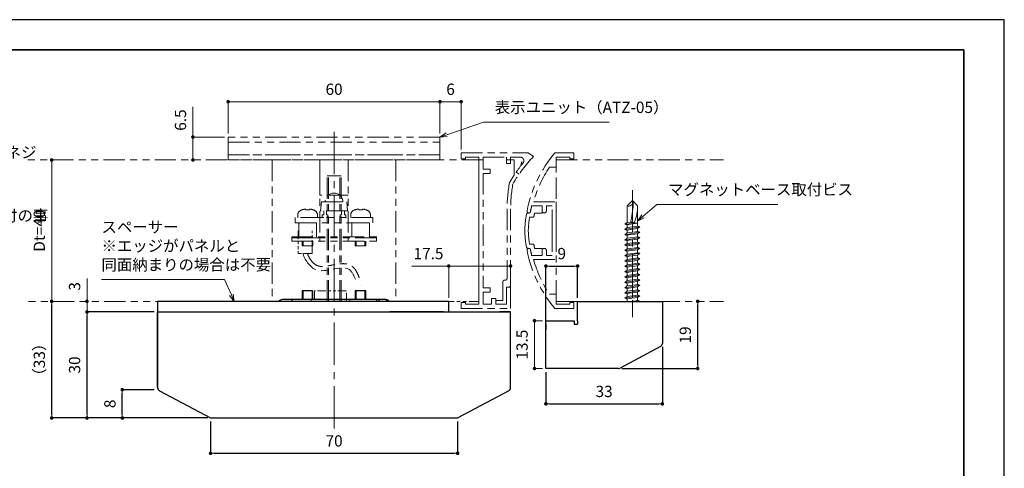
# Model space of a CAD drawing. Units: millimetres. Extents: x 355 to 775, y 1155 to 1452.
# Drawn here: x 496 to 775, y 1325 to 1452 of the extents above; entities that cross this region are included whole.
import ezdxf

# ---------------------------------------------------------------- set-up
doc = ezdxf.new("R2010")
doc.units = ezdxf.units.MM
doc.header["$PDSIZE"] = -3
for name, pattern in [('Amconstr', [9999, 9999, 0]), ('ハッチング', [2, 1, 1]), ('中心線1', [18, 12, -2, 2, -2]), ('中線', [2, 1, 1]), ('寸法線', [2, 1, 1]), ('想像線1', [14.5, 6, -1.5, 2, -1.5, 2, -1.5]), ('文字', [2, 1, 1]), ('細線', [2, 1, 1]), ('陰線1', [4, 2.2, -1.8])]:
    doc.linetypes.add(name, pattern=pattern)
for name, color, linetype, lineweight in [('AM_0', 7, '中線', 30), ('AM_11', 2, '想像線1', 13), ('AM_2', 1, '細線', 13), ('AM_3', 6, '陰線1', 13), ('AM_5', 3, '寸法線', 13), ('AM_6', 2, '文字', 13), ('AM_7', 4, '中心線1', 13), ('AM_8', 1, 'ハッチング', 13), ('AM_CL', 1, 'Amconstr', 15), ('waku', 7, 'Continuous', 35), ('ブース-AM_11', 2, '想像線1', 13)]:
    doc.layers.add(name, color=color, linetype=linetype, lineweight=lineweight)
doc.layers.add('size', color=5, linetype='Continuous', lineweight=25, plot=False)
doc.styles.get("Standard").update_dxf_attribs({"font": 'romans.shx', "width": 0.7, "bigfont": 'extfont.shx'})
doc.dimstyles.new('SYS$0', dxfattribs={"dimtxt": 3.2, "dimasz": 1, "dimexe": 0, "dimexo": 1, "dimgap": 1.5, "dimtad": 1, "dimdsep": 46, "dimtxsty": 'STANDARD', "dimblk": 'DOT', "dimcen": 0, "dimclrd": 256, "dimclre": 256, "dimclrt": 2, "dimadec": 0, "dimazin": 2, "dimtp": 0.1, "dimtm": 0.1, "dimtfac": 0.71, "dimtmove": 0, "dimatfit": 3, "dimldrblk": 'OPEN30', "dimfxl": 1, "dimlwd": -1, "dimlwe": -1, "dimarcsym": 0})

# ---------------------------------------------------------------- blocks, each defined once
blk = doc.blocks.new('_Dot')
at = {"color": 0, "linetype": 'ByBlock', "lineweight": -2}
blk.add_line((-0.5, 0), (-1, 0), dxfattribs=at)
at = {"color": 0, "linetype": 'ByBlock', "const_width": 0.5}
blk.add_lwpolyline([(-0.25, 0, 1), (0.25, 0, 1)], format="xyb", close=True, dxfattribs=at)
blk = doc.blocks.new('_OPEN30')
at = {"color": 0, "linetype": 'ByBlock'}
for p, q in [((-1, 0.27), (0, 0)), ((0, 0), (-1, -0.27)), ((0, 0), (-1, 0))]:
    blk.add_line(p, q, dxfattribs=at)
blk = doc.blocks.new('*D6')
at = {"layer": 'AM_5'}
for p, q in [((615.17, 1419.88), (615.17, 1428.88)), ((620.17, 1428.88), (616.17, 1428.88)), ((621.17, 1415.38), (621.17, 1428.88))]:
    blk.add_line(p, q, dxfattribs=at)
at = {"layer": 'Defpoints', "color": 0}
for p in [(615.17, 1428.88), (615.17, 1418.88), (621.17, 1414.38)]:
    blk.add_point(p, dxfattribs=at)
at = {"layer": 'AM_5', "rotation": 180}
blk.add_blockref('_Dot', (615.17, 1428.88), dxfattribs=at)
at = {"layer": 'AM_5'}
blk.add_blockref('_Dot', (621.17, 1428.88), dxfattribs=at)
at = {"layer": 'AM_5', "color": 2, "insert": (618.17, 1431.98), "char_height": 3.2, "attachment_point": 5}
blk.add_mtext('6', dxfattribs=at)
blk = doc.blocks.new('*D7')
at = {"layer": 'AM_5'}
for p, q in [((644.17, 1366.88), (641.94, 1366.88)), ((641.94, 1365.88), (641.94, 1354.38)), ((644.17, 1353.38), (641.94, 1353.38))]:
    blk.add_line(p, q, dxfattribs=at)
at = {"layer": 'Defpoints', "color": 0}
for p in [(645.17, 1366.88), (641.94, 1353.38), (645.17, 1353.38)]:
    blk.add_point(p, dxfattribs=at)
at = {"layer": 'AM_5'}
for p, rotation in [((641.94, 1366.88), 90), ((641.94, 1353.38), 270)]:
    blk.add_blockref('_Dot', p, dxfattribs=dict(at, rotation=rotation))
at = {"layer": 'AM_5', "color": 2, "insert": (638.84, 1360.13), "char_height": 3.2, "attachment_point": 5, "rotation": 90}
blk.add_mtext('13.5', dxfattribs=at)
blk = doc.blocks.new('*D19')
at = {"layer": 'AM_5'}
for p, q in [((545.17, 1418.88), (545.17, 1427.46)), ((554.17, 1418.88), (545.17, 1418.88)), ((545.17, 1413.38), (545.17, 1417.88))]:
    blk.add_line(p, q, dxfattribs=at)
at = {"layer": 'Defpoints', "color": 0}
for p in [(545.17, 1418.88), (555.17, 1418.88), (555.17, 1412.38)]:
    blk.add_point(p, dxfattribs=at)
at = {"layer": 'AM_5'}
for p, rotation in [((545.17, 1418.88), 90), ((545.17, 1412.38), 270)]:
    blk.add_blockref('_Dot', p, dxfattribs=dict(at, rotation=rotation))
at = {"layer": 'AM_5', "color": 2, "insert": (542.07, 1423.67), "char_height": 3.2, "attachment_point": 5, "rotation": 90}
blk.add_mtext('6.5', dxfattribs=at)
blk = doc.blocks.new('*S34')
at = {"layer": 'AM_5', "color": 3, "linetype": '寸法線'}
for p, q in [((627.5, 1423.08), (617.07, 1419.52)), ((663.06, 1423.08), (627.5, 1423.08))]:
    blk.add_line(p, q, dxfattribs=at)
at = {"layer": 'AM_5', "color": 3, "linetype": 'Continuous'}
for p, q in [((616.89, 1420.03), (615.17, 1418.88)), ((617.07, 1419.52), (615.17, 1418.88)), ((615.17, 1418.88), (617.24, 1419.02))]:
    blk.add_line(p, q, dxfattribs=at)
at = {"layer": 'AM_5', "color": 2, "insert": (630.7, 1424.68), "char_height": 3.2, "attachment_point": 7}
blk.add_mtext('表示ユニット（ATZ-05）', dxfattribs=at)
blk = doc.blocks.new('*D23')
at = {"layer": 'AM_5'}
for p, q in [((555.17, 1419.88), (555.17, 1428.88)), ((614.17, 1428.88), (556.17, 1428.88)), ((615.17, 1419.88), (615.17, 1428.88))]:
    blk.add_line(p, q, dxfattribs=at)
at = {"layer": 'Defpoints', "color": 0}
for p in [(555.17, 1428.88), (555.17, 1418.88), (615.17, 1418.88)]:
    blk.add_point(p, dxfattribs=at)
at = {"layer": 'AM_5', "rotation": 180}
blk.add_blockref('_Dot', (555.17, 1428.88), dxfattribs=at)
at = {"layer": 'AM_5'}
blk.add_blockref('_Dot', (615.17, 1428.88), dxfattribs=at)
at = {"layer": 'AM_5', "color": 2, "insert": (585.17, 1431.98), "char_height": 3.2, "attachment_point": 5}
blk.add_mtext('60', dxfattribs=at)
blk = doc.blocks.new('*D24')
at = {"layer": 'AM_5'}
blk.add_line((505.17, 1411.38), (505.17, 1373.38), dxfattribs=at)
at = {"layer": 'Defpoints', "color": 0}
for p in [(511.92, 1412.38), (505.17, 1372.38), (511.92, 1372.38)]:
    blk.add_point(p, dxfattribs=at)
at = {"layer": 'AM_5'}
for p, rotation in [((505.17, 1412.38), 90), ((505.17, 1372.38), 270)]:
    blk.add_blockref('_Dot', p, dxfattribs=dict(at, rotation=rotation))
at = {"layer": 'AM_5', "color": 2, "insert": (502.07, 1392.38), "char_height": 3.2, "attachment_point": 5, "rotation": 90}
blk.add_mtext('Dt=40', dxfattribs=at)
blk = doc.blocks.new('*S36')
at = {"layer": 'AM_5', "color": 3, "linetype": '寸法線'}
for p, q in [((676.59, 1399.83), (672.68, 1396.42)), ((710.85, 1399.83), (676.59, 1399.83))]:
    blk.add_line(p, q, dxfattribs=at)
at = {"layer": 'AM_5', "color": 3, "linetype": 'Continuous'}
for p, q in [((672.33, 1396.82), (671.17, 1395.1)), ((672.68, 1396.42), (671.17, 1395.1)), ((671.17, 1395.1), (673.03, 1396.01))]:
    blk.add_line(p, q, dxfattribs=at)
at = {"layer": 'AM_5', "color": 2, "insert": (679.79, 1401.43), "char_height": 3.2, "attachment_point": 7}
blk.add_mtext('マグネットベース取付ビス', dxfattribs=at)
blk = doc.blocks.new('*S37')
at = {"layer": 'AM_5', "color": 3, "linetype": '寸法線'}
for p, q in [((519.27, 1378.54), (554.13, 1378.54)), ((554.13, 1378.54), (556.06, 1374.2))]:
    blk.add_line(p, q, dxfattribs=at)
at = {"layer": 'AM_5', "color": 3, "linetype": 'Continuous'}
for p, q in [((555.57, 1373.99), (556.87, 1372.38)), ((556.06, 1374.2), (556.87, 1372.38)), ((556.87, 1372.38), (556.55, 1374.42))]:
    blk.add_line(p, q, dxfattribs=at)
at = {"layer": 'AM_5', "color": 2, "insert": (519.27, 1380.14), "char_height": 3.2, "attachment_point": 7}
blk.add_mtext('スペーサー\\P※エッジがパネルと\\P\u3000同面納まりの場合は不要', dxfattribs=at)
blk = doc.blocks.new('*D28')
at = {"layer": 'AM_5'}
for p, q in [((515.17, 1373.38), (515.17, 1378.87)), ((515.17, 1369.38), (515.17, 1372.38)), ((534.17, 1369.38), (515.17, 1369.38)), ((515.17, 1368.38), (515.17, 1367.38))]:
    blk.add_line(p, q, dxfattribs=at)
at = {"layer": 'Defpoints', "color": 0}
for p in [(515.17, 1372.38), (535.17, 1372.38), (535.17, 1369.38)]:
    blk.add_point(p, dxfattribs=at)
at = {"layer": 'AM_5'}
for p, rotation in [((515.17, 1372.38), 270), ((515.17, 1369.38), 90)]:
    blk.add_blockref('_Dot', p, dxfattribs=dict(at, rotation=rotation))
at = {"layer": 'AM_5', "color": 2, "insert": (512.07, 1376.62), "char_height": 3.2, "attachment_point": 5, "rotation": 90}
blk.add_mtext('3', dxfattribs=at)
blk = doc.blocks.new('*D29')
at = {"layer": 'AM_5'}
for p, q in [((617.67, 1382.38), (607.17, 1382.38)), ((617.67, 1373.38), (617.67, 1382.38)), ((634.17, 1382.38), (618.67, 1382.38)), ((635.17, 1370.38), (635.17, 1382.38))]:
    blk.add_line(p, q, dxfattribs=at)
at = {"layer": 'Defpoints', "color": 0}
for p in [(617.67, 1382.38), (617.67, 1372.38), (635.17, 1369.38)]:
    blk.add_point(p, dxfattribs=at)
at = {"layer": 'AM_5', "rotation": 180}
blk.add_blockref('_Dot', (617.67, 1382.38), dxfattribs=at)
at = {"layer": 'AM_5'}
blk.add_blockref('_Dot', (635.17, 1382.38), dxfattribs=at)
at = {"layer": 'AM_5', "color": 2, "insert": (611.92, 1385.48), "char_height": 3.2, "attachment_point": 5}
blk.add_mtext('17.5', dxfattribs=at)

msp = doc.modelspace()

# ---------------------------------------------------------------- hatches: boundary and pattern name
at = {"layer": 'AM_8'}
h = msp.add_hatch(dxfattribs=at)
h.set_pattern_fill('_U', color=256, scale=1.5, angle=45, style=0, pattern_type=0)
h.set_pattern_definition([(45, (219.3096, -876.9088), (-1.0606602, 1.0606602), [])])
edge = h.paths.add_edge_path()
edge.add_line((597.173, 1372.378), (600.789, 1372.378))
edge.add_arc((599.923, 1371.878), 1, 30, 90)
edge.add_line((599.923, 1372.878), (597.173, 1372.878))
edge.add_line((597.173, 1372.878), (597.173, 1372.378))

# ---------------------------------------------------------------- linework, layer by layer
at = {"layer": 'AM_0'}
for p, q in [((579.173, 1375.378), (576.173, 1375.378)), ((576.173, 1375.378), (576.173, 1372.878)), ((579.173, 1372.878), (579.173, 1375.378)), ((594.173, 1375.378), (591.173, 1375.378)), ((591.173, 1375.378), (591.173, 1372.878)), ((594.173, 1372.878), (594.173, 1375.378)), ((663.174, 1372.378), (675.674, 1372.378)), ((535.173, 1369.378), (535.173, 1347.927)), ((635.173, 1369.378), (632.173, 1369.378)), ((635.173, 1353.078), (635.173, 1369.378))]:
    msp.add_line(p, q, dxfattribs=at)
at = {"layer": 'AM_0', "color": 1}
for p, q in [((599.923, 1372.878), (570.423, 1372.878)), ((573.173, 1372.878), (573.173, 1372.378)), ((597.173, 1372.878), (597.173, 1372.378))]:
    msp.add_line(p, q, dxfattribs=at)
at = {"layer": 'AM_0', "color": 4}
for p, q in [((654.173, 1366.878), (654.173, 1372.378)), ((654.173, 1372.378), (677.174, 1372.378)), ((677.174, 1372.378), (678.174, 1372.378)), ((678.174, 1372.378), (678.174, 1360.478)), ((645.173, 1353.378), (645.173, 1366.878)), ((645.173, 1366.878), (653.173, 1366.878)), ((653.173, 1366.878), (653.173, 1365.878)), ((654.173, 1366.878), (654.173, 1365.878)), ((645.173, 1365.878), (645.173, 1364.378)), ((653.173, 1365.878), (654.173, 1365.878)), ((677.644, 1359.596), (666.184, 1353.495)), ((665.714, 1353.378), (645.173, 1353.378)), ((562.873, 1339.378), (607.473, 1339.378))]:
    msp.add_line(p, q, dxfattribs=at)
at = {"layer": 'AM_0', "color": 6}
for p, q in [((535.173, 1347.963), (535.173, 1369.378)), ((535.173, 1369.378), (569.423, 1369.378)), ((600.923, 1369.378), (635.173, 1369.378)), ((635.173, 1347.963), (635.173, 1369.378)), ((535.703, 1347.081), (550.121, 1339.405)), ((634.643, 1347.081), (620.225, 1339.405)), ((550.355, 1339.378), (619.991, 1339.378))]:
    msp.add_line(p, q, dxfattribs=at)
at = {"layer": 'AM_0', "color": 3}
msp.add_line((616.173, 1369.378), (600.923, 1369.378), dxfattribs=at)
at = {"layer": 'AM_0'}
for points in [[(595.567, 1372.378), (563.403, 1372.378), (535.173, 1372.378), (535.173, 1369.378), (569.423, 1369.378)], [(605.681, 1372.378), (595.567, 1372.378)], [(599.923, 1369.378), (617.673, 1369.378), (617.673, 1372.378), (605.681, 1372.378)], [(569.423, 1369.378), (599.923, 1369.378)]]:
    msp.add_lwpolyline(points, dxfattribs=at)
at = {"layer": 'AM_0', "color": 1}
for centre, start, end in [((570.423, 1371.878), 90, 150), ((599.923, 1371.878), 30, 90)]:
    msp.add_arc(centre, 1, start, end, dxfattribs=at)
at = {"layer": 'AM_0', "color": 4}
for centre, start, end in [((677.174, 1360.478), 298.02807, 0), ((665.714, 1354.378), 270, 298.02807)]:
    msp.add_arc(centre, 1, start, end, dxfattribs=at)
at = {"layer": 'AM_0', "color": 6}
for centre, start, end in [((536.173, 1347.963), 180, 241.97193), ((634.173, 1347.963), 298.02807, 0), ((550.355, 1340.378), 256.50427, 270), ((619.991, 1340.378), 270, 283.49573)]:
    msp.add_arc(centre, 1, start, end, dxfattribs=at)
at = {"layer": 'AM_11'}
for p, q in [((615.173, 1418.878), (555.173, 1418.878)), ((555.173, 1418.878), (555.173, 1417.378)), ((555.173, 1417.378), (615.173, 1417.378)), ((555.173, 1413.878), (555.173, 1417.378)), ((555.173, 1417.378), (615.173, 1417.378)), ((615.173, 1417.378), (615.173, 1418.878)), ((615.173, 1417.378), (615.173, 1413.878)), ((627.373, 1412.378), (497.156, 1412.378)), ((615.173, 1413.878), (555.173, 1413.878)), ((555.173, 1412.378), (555.173, 1413.878)), ((555.173, 1413.878), (615.173, 1413.878)), ((615.173, 1412.378), (555.173, 1412.378)), ((567.673, 1412.378), (567.673, 1372.378)), ((581.173, 1402.378), (581.173, 1412.378)), ((581.173, 1412.378), (581.173, 1389.378)), ((589.173, 1412.378), (589.173, 1402.378)), ((589.173, 1412.378), (589.173, 1389.378)), ((602.673, 1412.378), (602.673, 1372.378)), ((615.173, 1413.878), (615.173, 1412.378)), ((626.173, 1412.378), (626.173, 1372.378)), ((633.973, 1412.378), (636.173, 1412.378)), ((589.173, 1402.378), (581.173, 1402.378)), ((581.363, 1398.028), (581.563, 1400.528)), ((581.563, 1400.528), (588.783, 1400.528)), ((588.783, 1400.528), (588.983, 1398.028)), ((588.983, 1398.028), (581.363, 1398.028)), ((582.233, 1398.028), (582.233, 1396.828)), ((583.033, 1398.028), (583.033, 1396.828)), ((587.313, 1398.028), (587.313, 1396.828)), ((588.113, 1398.028), (588.113, 1396.828)), ((596.173, 1396.128), (574.173, 1396.128)), ((574.173, 1396.128), (574.173, 1394.628)), ((582.233, 1396.828), (581.833, 1396.828)), ((581.833, 1396.828), (581.833, 1396.128)), ((581.833, 1396.128), (582.233, 1396.128)), ((583.033, 1396.828), (583.433, 1396.828)), ((583.433, 1396.128), (583.033, 1396.128)), ((583.433, 1396.828), (583.433, 1396.128)), ((587.313, 1396.828), (586.913, 1396.828)), ((586.913, 1396.828), (586.913, 1396.128)), ((586.913, 1396.128), (587.313, 1396.128)), ((588.113, 1396.828), (588.513, 1396.828)), ((588.513, 1396.128), (588.113, 1396.128)), ((588.513, 1396.828), (588.513, 1396.128)), ((596.173, 1396.128), (596.173, 1394.628)), ((574.173, 1394.628), (596.173, 1394.628)), ((575.173, 1390.628), (575.173, 1394.628)), ((575.173, 1394.628), (580.173, 1394.628)), ((580.173, 1394.628), (580.173, 1390.628)), ((590.173, 1394.628), (590.173, 1390.628)), ((590.173, 1394.628), (595.173, 1394.628)), ((595.173, 1390.628), (595.173, 1394.628)), ((573.173, 1390.628), (597.173, 1390.628)), ((573.173, 1390.628), (573.173, 1390.378)), ((573.173, 1390.378), (573.173, 1389.378)), ((573.173, 1390.378), (581.173, 1390.378)), ((597.173, 1390.378), (573.173, 1390.378)), ((573.173, 1389.378), (597.173, 1389.378)), ((576.173, 1389.378), (576.173, 1388.128)), ((576.423, 1388.128), (576.423, 1389.378)), ((578.923, 1388.128), (578.923, 1389.378)), ((579.173, 1388.128), (579.173, 1389.378)), ((597.173, 1390.378), (589.173, 1390.378)), ((591.173, 1389.378), (591.173, 1388.128)), ((591.423, 1388.128), (591.423, 1389.378)), ((593.923, 1388.128), (593.923, 1389.378)), ((594.173, 1388.128), (594.173, 1389.378)), ((597.173, 1390.628), (597.173, 1390.378)), ((597.173, 1389.378), (597.173, 1390.378)), ((576.173, 1388.128), (579.173, 1388.128)), ((591.173, 1388.128), (594.173, 1388.128)), ((569.557, 1372.378), (497.156, 1372.378)), ((616.173, 1372.378), (600.789, 1372.378))]:
    msp.add_line(p, q, dxfattribs=at)
at = {"layer": 'AM_11', "color": 3}
for p, q in [((583.173, 1372.378), (583.173, 1407.878)), ((583.173, 1407.878), (587.173, 1407.878)), ((583.552, 1372.378), (583.552, 1407.878)), ((586.794, 1372.378), (586.794, 1407.878)), ((587.173, 1372.378), (587.173, 1407.878))]:
    msp.add_line(p, q, dxfattribs=at)
at = {"layer": 'AM_11', "ltscale": 0.5}
for p, q in [((577.173, 1398.297), (577.173, 1398.503)), ((578.173, 1398.297), (577.173, 1398.297)), ((578.173, 1398.503), (578.173, 1398.297)), ((592.173, 1398.297), (592.173, 1398.503)), ((593.173, 1398.297), (592.173, 1398.297)), ((593.173, 1398.503), (593.173, 1398.297)), ((574.873, 1396.128), (574.873, 1396.777)), ((580.473, 1396.128), (574.873, 1396.128)), ((580.473, 1396.777), (580.473, 1396.128)), ((589.873, 1396.128), (589.873, 1396.777)), ((595.473, 1396.128), (589.873, 1396.128)), ((595.473, 1396.777), (595.473, 1396.128)), ((616.173, 1372.378), (626.173, 1372.378))]:
    msp.add_line(p, q, dxfattribs=at)
at = {"layer": 'AM_11', "ltscale": 0.4}
for p, q in [((575.009, 1392.378), (575.009, 1385.878)), ((578.918, 1385.878), (578.918, 1392.378)), ((591.428, 1394.628), (595.337, 1394.628)), ((578.918, 1385.878), (575.009, 1385.878)), ((588.674, 1375.378), (579.649, 1375.378)), ((579.649, 1375.378), (579.649, 1372.378)), ((588.674, 1375.378), (579.649, 1375.378)), ((579.649, 1375.378), (579.649, 1372.378)), ((588.674, 1372.378), (588.674, 1375.378)), ((588.674, 1372.378), (588.674, 1375.378))]:
    msp.add_line(p, q, dxfattribs=at)
at = {"layer": 'AM_11'}
msp.add_arc((585.173, 1400.528), 2.5, 0, 180, dxfattribs=at)
at = {"layer": 'AM_11', "ltscale": 0.5}
for centre, radius, start, end in [((576.373, 1396.777), 1.5, 111.8038, 180), ((577.673, 1393.528), 5, 95.73917, 111.8038), ((577.673, 1393.528), 5, 68.1962, 84.26083), ((578.973, 1396.777), 1.5, 0, 68.1962), ((591.373, 1396.777), 1.5, 111.8038, 180), ((592.673, 1393.528), 5, 95.73917, 111.8038), ((592.673, 1393.528), 5, 68.1962, 84.26083), ((593.973, 1396.777), 1.5, 0, 68.1962)]:
    msp.add_arc(centre, radius, start, end, dxfattribs=at)
at = {"layer": 'AM_11'}
for points, knots in [([(576.348, 1385.878), (577.024, 1383.801), (580.574, 1378.708), (589.047, 1383.791), (590.771, 1379.635), (591.194, 1378.615)], [4.8015244, 4.8015244, 4.8015244, 4.8015244, 10.9837247, 20.2376935, 23.2463752, 23.2463752, 23.2463752, 23.2463752]), ([(577.619, 1385.878), (577.71, 1385.638), (577.811, 1385.4), (578.212, 1384.57), (578.57, 1384.016), (579.306, 1383.19), (579.668, 1382.888), (580.267, 1382.547), (580.496, 1382.45), (580.993, 1382.311), (581.288, 1382.271), (581.949, 1382.25), (582.312, 1382.271), (583.345, 1382.388), (584.053, 1382.528), (585.504, 1382.81), (586.246, 1382.953), (587.469, 1383.053), (587.947, 1383.06), (588.822, 1382.946), (589.218, 1382.849), (589.831, 1382.578), (590.054, 1382.45), (590.433, 1382.172), (590.593, 1382.03), (590.876, 1381.732), (591.003, 1381.577), (591.432, 1380.984), (591.668, 1380.523), (592.031, 1379.73), (592.169, 1379.396), (592.302, 1379.075)], [5.2215169, 5.2215169, 5.2215169, 5.2215169, 6.0394418, 6.0394418, 8.1520673, 8.1520673, 9.9077139, 9.9077139, 10.9564157, 10.9564157, 12.1172214, 12.1172214, 13.2780271, 13.2780271, 15.2354309, 15.2354309, 17.1928348, 17.1928348, 18.4315259, 18.4315259, 19.4369203, 19.4369203, 20.0355038, 20.0355038, 20.5161397, 20.5161397, 20.9967757, 20.9967757, 22.2991845, 22.2991845, 23.2463752, 23.2463752, 23.2463752, 23.2463752])]:
    msp.add_open_spline(points, degree=3, knots=knots, dxfattribs=at)
at = {"layer": 'AM_2'}
for p, q in [((669.671, 1400.879), (668.172, 1399.379)), ((669.671, 1400.879), (671.172, 1399.378)), ((668.172, 1399.379), (668.175, 1394.736)), ((671.172, 1399.378), (671.173, 1394.475)), ((667.579, 1394.236), (668.174, 1394.736)), ((667.579, 1394.236), (668.174, 1394.736)), ((668.175, 1394.736), (671.175, 1394.475)), ((671.77, 1393.475), (667.578, 1392.736)), ((667.578, 1392.736), (668.174, 1393.236)), ((667.578, 1392.736), (668.055, 1392.562)), ((671.77, 1391.975), (667.578, 1391.236)), ((671.175, 1394.475), (667.579, 1394.236)), ((667.579, 1394.236), (668.056, 1394.062)), ((668.055, 1392.562), (671.175, 1392.975)), ((668.056, 1394.062), (671.175, 1394.475)), ((668.174, 1393.236), (671.293, 1393.648)), ((668.174, 1392.578), (668.174, 1391.736)), ((668.174, 1391.736), (671.293, 1392.149)), ((668.175, 1394.078), (668.175, 1393.236)), ((671.77, 1393.475), (671.174, 1392.975)), ((671.174, 1392.975), (671.174, 1392.133)), ((671.77, 1391.975), (671.174, 1391.475)), ((671.175, 1394.475), (671.175, 1393.633)), ((671.77, 1393.475), (671.293, 1393.648)), ((671.77, 1391.975), (671.293, 1392.149)), ((667.578, 1391.236), (668.174, 1391.736)), ((667.578, 1391.236), (668.055, 1391.062)), ((671.77, 1390.475), (667.578, 1389.736)), ((667.578, 1389.736), (668.174, 1390.236)), ((667.578, 1389.736), (668.055, 1389.562)), ((668.055, 1391.062), (671.174, 1391.475)), ((668.055, 1389.562), (671.174, 1389.975)), ((668.174, 1391.078), (668.174, 1390.236)), ((668.174, 1390.236), (671.293, 1390.649)), ((668.174, 1389.578), (668.174, 1388.736)), ((668.174, 1388.736), (671.293, 1389.149)), ((671.174, 1391.475), (671.174, 1390.633)), ((671.77, 1390.475), (671.174, 1389.975)), ((671.174, 1389.975), (671.174, 1389.133)), ((671.77, 1390.475), (671.293, 1390.649)), ((671.77, 1388.975), (671.293, 1389.149)), ((671.77, 1388.975), (667.578, 1388.236)), ((667.578, 1388.236), (668.174, 1388.736)), ((667.578, 1388.236), (668.055, 1388.062)), ((671.77, 1387.475), (667.578, 1386.736)), ((667.578, 1386.736), (668.174, 1387.236)), ((667.578, 1386.736), (668.055, 1386.562)), ((668.055, 1388.062), (671.174, 1388.475)), ((668.055, 1386.562), (671.174, 1386.975)), ((668.174, 1388.078), (668.174, 1387.236)), ((668.174, 1387.236), (671.293, 1387.649)), ((668.174, 1386.578), (668.174, 1385.736)), ((671.77, 1388.975), (671.174, 1388.475)), ((671.174, 1388.475), (671.174, 1387.633)), ((671.77, 1387.475), (671.174, 1386.975)), ((671.174, 1386.975), (671.174, 1386.133)), ((671.77, 1387.475), (671.293, 1387.649)), ((671.77, 1385.975), (667.578, 1385.236)), ((667.578, 1385.236), (668.173, 1385.736)), ((667.578, 1385.236), (668.055, 1385.062)), ((671.77, 1384.475), (667.578, 1383.736)), ((667.578, 1383.736), (668.174, 1384.236)), ((667.578, 1383.736), (668.055, 1383.562)), ((668.055, 1385.062), (671.174, 1385.475)), ((668.055, 1383.562), (671.174, 1383.975)), ((668.173, 1385.736), (671.292, 1386.149)), ((668.174, 1385.078), (668.174, 1384.236)), ((668.174, 1384.236), (671.293, 1384.649)), ((668.174, 1383.578), (668.174, 1382.736)), ((671.769, 1385.975), (671.174, 1385.475)), ((671.174, 1385.475), (671.174, 1384.633)), ((671.77, 1384.475), (671.174, 1383.975)), ((671.174, 1383.975), (671.174, 1383.133)), ((671.77, 1385.975), (671.292, 1386.149)), ((671.77, 1384.475), (671.293, 1384.649)), ((671.77, 1382.975), (667.578, 1382.236)), ((667.578, 1382.236), (668.174, 1382.736)), ((667.578, 1382.236), (668.055, 1382.062)), ((671.77, 1381.475), (667.578, 1380.736)), ((667.578, 1380.736), (668.174, 1381.236)), ((668.055, 1382.062), (671.174, 1382.475)), ((668.055, 1380.562), (671.174, 1380.975)), ((668.174, 1382.736), (671.293, 1383.149)), ((668.174, 1382.078), (668.174, 1381.236)), ((668.174, 1381.236), (671.293, 1381.649)), ((671.77, 1382.975), (671.174, 1382.475)), ((671.174, 1382.475), (671.174, 1381.633)), ((671.77, 1381.475), (671.174, 1380.975)), ((671.174, 1380.975), (671.174, 1380.133)), ((671.77, 1382.975), (671.293, 1383.149)), ((671.77, 1381.475), (671.293, 1381.649)), ((667.578, 1380.736), (668.055, 1380.562)), ((671.77, 1379.975), (667.578, 1379.236)), ((667.578, 1379.236), (668.174, 1379.736)), ((667.578, 1379.236), (668.055, 1379.062)), ((671.77, 1378.475), (667.578, 1377.736)), ((667.578, 1377.736), (668.174, 1378.236)), ((668.055, 1379.062), (671.174, 1379.475)), ((668.174, 1380.578), (668.174, 1379.736)), ((668.174, 1379.736), (671.293, 1380.149)), ((668.174, 1379.078), (668.174, 1378.236)), ((668.174, 1378.236), (671.293, 1378.649)), ((671.77, 1379.975), (671.174, 1379.475)), ((671.174, 1379.475), (671.174, 1378.633)), ((671.77, 1378.475), (671.174, 1377.975)), ((671.77, 1379.975), (671.293, 1380.149)), ((671.77, 1378.475), (671.293, 1378.649)), ((576.423, 1375.378), (576.423, 1372.878)), ((578.923, 1375.378), (578.923, 1372.878)), ((591.423, 1375.378), (591.423, 1372.878)), ((593.923, 1375.378), (593.923, 1372.878)), ((667.578, 1377.736), (668.055, 1377.562)), ((671.77, 1376.975), (667.578, 1376.236)), ((667.578, 1376.236), (668.174, 1376.736)), ((667.578, 1376.236), (668.055, 1376.062)), ((671.77, 1375.475), (667.578, 1374.736)), ((667.578, 1374.736), (668.174, 1375.236)), ((668.055, 1377.562), (671.174, 1377.975)), ((668.055, 1376.062), (671.174, 1376.475)), ((668.174, 1377.578), (668.174, 1376.736)), ((668.174, 1376.736), (671.293, 1377.149)), ((668.174, 1376.078), (668.174, 1375.236)), ((668.174, 1375.236), (671.293, 1375.649)), ((671.174, 1377.975), (671.174, 1377.133)), ((671.77, 1376.975), (671.174, 1376.475)), ((671.174, 1376.475), (671.174, 1375.633)), ((671.77, 1375.475), (671.174, 1374.975)), ((671.77, 1376.975), (671.293, 1377.149)), ((671.77, 1375.475), (671.293, 1375.649)), ((667.578, 1374.736), (668.055, 1374.562)), ((671.77, 1373.975), (667.578, 1373.236)), ((667.578, 1373.236), (668.174, 1373.736)), ((667.578, 1373.236), (668.055, 1373.063)), ((668.055, 1374.562), (671.174, 1374.975)), ((668.055, 1373.063), (671.174, 1373.475)), ((668.174, 1374.578), (668.174, 1373.736)), ((668.174, 1373.736), (671.293, 1374.149)), ((668.174, 1373.078), (668.174, 1372.378)), ((669.242, 1372.378), (671.293, 1372.649)), ((669.674, 1372.336), (671.77, 1372.476)), ((671.174, 1374.975), (671.174, 1374.133)), ((671.77, 1373.975), (671.174, 1373.475)), ((671.174, 1373.475), (671.174, 1372.633)), ((671.77, 1373.975), (671.293, 1374.149)), ((671.77, 1372.476), (671.293, 1372.649)), ((671.77, 1372.476), (671.654, 1372.378)), ((671.77, 1372.476), (671.654, 1372.378))]:
    msp.add_line(p, q, dxfattribs=at)
for centre, radius, start, end in [((668.531, 1400.769), 1.436, 255.49185, 352.98375), ((643.436, 1401.365), 26.532, 346.58384, 358.33336), ((657.252, 1399.584), 13.921, 339.73066, 359.15419), ((669.419, 1395.113), 0.2, 151.42154, 214.45741), ((669.912, 1395.451), 0.797, 214.45917, 300.05874)]:
    msp.add_arc(centre, radius, start, end, dxfattribs=at)
at = {"layer": 'AM_3', "color": 1, "ltscale": 0.2}
for p, q in [((578.673, 1372.378), (578.673, 1372.878)), ((589.673, 1372.378), (589.673, 1372.878))]:
    msp.add_line(p, q, dxfattribs=at)
at = {"layer": 'AM_7'}
for p, q in [((585.173, 1336.378), (585.173, 1421.878)), ((669.671, 1403.879), (669.671, 1369.378)), ((577.673, 1376.878), (577.673, 1376.878)), ((592.673, 1376.878), (592.673, 1376.878))]:
    msp.add_line(p, q, dxfattribs=at)
at = {"layer": 'AM_7', "ltscale": 0.4}
msp.add_line((669.671, 1367.878), (669.671, 1375.378), dxfattribs=at)
at = {"layer": 'AM_CL'}
msp.add_line((619.991, 1339.378), (550.355, 1339.378), dxfattribs=at)
at = {"layer": 'size'}
for p, q in [((775.046, 1452.068), (355.046, 1452.068)), ((775.046, 1155.068), (775.046, 1452.068))]:
    msp.add_line(p, q, dxfattribs=at)
at = {"layer": 'waku'}
for p, q in [((763.546, 1443.568), (366.546, 1443.568)), ((763.546, 1163.568), (763.546, 1443.568))]:
    msp.add_line(p, q, dxfattribs=at)
at = {"layer": 'ブース-AM_11'}
for p, q in [((621.173, 1414.378), (640.173, 1414.378)), ((621.173, 1412.728), (621.173, 1414.378)), ((640.173, 1414.378), (641.673, 1413.378)), ((647.721, 1414.378), (653.12, 1414.378)), ((653.12, 1412.728), (653.12, 1414.378)), ((621.173, 1412.728), (622.373, 1412.728)), ((622.373, 1412.728), (622.373, 1413.178)), ((622.373, 1413.178), (626.173, 1413.178)), ((626.173, 1413.178), (626.173, 1371.578)), ((626.173, 1372.378), (626.173, 1412.378)), ((626.173, 1412.378), (626.173, 1372.378)), ((627.373, 1413.178), (633.973, 1413.178)), ((627.373, 1413.178), (627.373, 1409.778)), ((633.973, 1411.378), (633.973, 1413.178)), ((635.173, 1413.178), (637.936, 1413.178)), ((635.173, 1411.378), (635.173, 1413.178)), ((635.173, 1412.378), (636.173, 1412.378)), ((636.173, 1408.081), (636.173, 1412.378)), ((648.12, 1410.378), (648.12, 1413.178)), ((648.12, 1413.178), (651.92, 1413.178)), ((648.12, 1372.378), (648.12, 1412.378)), ((648.12, 1412.378), (695.485, 1412.378)), ((651.92, 1412.728), (651.92, 1413.178)), ((651.92, 1412.728), (653.12, 1412.728)), ((627.373, 1409.778), (629.373, 1409.778)), ((629.373, 1408.578), (629.373, 1409.778)), ((633.973, 1411.378), (635.173, 1411.378)), ((636.738, 1408.915), (637.558, 1408.348)), ((646.206, 1410.378), (648.12, 1410.378)), ((627.373, 1408.578), (627.373, 1376.178)), ((627.373, 1408.578), (629.373, 1408.578)), ((641.687, 1400.578), (648.12, 1400.578)), ((648.12, 1392.378), (648.12, 1400.578)), ((634.173, 1398.555), (634.173, 1378.878)), ((635.173, 1398.555), (635.173, 1376.878)), ((641.163, 1399.378), (644.12, 1399.378)), ((644.12, 1397.378), (644.12, 1399.378)), ((645.32, 1399.378), (646.92, 1399.378)), ((645.32, 1397.978), (645.32, 1399.378)), ((646.92, 1392.378), (646.92, 1399.378)), ((640.539, 1396.178), (641.752, 1396.178)), ((641.957, 1397.378), (644.12, 1397.378)), ((646.92, 1392.378), (646.92, 1385.378)), ((648.12, 1392.378), (648.12, 1384.178)), ((640.539, 1388.578), (641.752, 1388.578)), ((641.957, 1387.378), (644.12, 1387.378)), ((644.12, 1387.378), (644.12, 1385.378)), ((645.32, 1386.778), (645.32, 1385.378)), ((641.163, 1385.378), (644.12, 1385.378)), ((641.687, 1384.178), (648.12, 1384.178)), ((645.32, 1385.378), (646.92, 1385.378)), ((633.473, 1378.378), (633.673, 1378.378)), ((627.373, 1376.178), (629.373, 1376.178)), ((629.373, 1376.178), (629.373, 1374.978)), ((632.973, 1377.878), (632.973, 1372.578)), ((633.973, 1376.378), (633.973, 1371.578)), ((633.973, 1376.378), (635.173, 1376.378)), ((635.173, 1376.378), (635.173, 1370.378)), ((627.373, 1374.978), (627.373, 1371.578)), ((627.373, 1374.978), (629.373, 1374.978)), ((629.773, 1373.178), (630.973, 1373.178)), ((629.773, 1373.178), (629.773, 1371.578)), ((630.973, 1373.178), (630.973, 1371.578)), ((630.973, 1372.578), (632.973, 1372.578)), ((646.206, 1374.378), (648.12, 1374.378)), ((648.12, 1374.378), (648.12, 1371.578)), ((621.173, 1372.028), (622.373, 1372.028)), ((621.173, 1372.028), (621.173, 1370.378)), ((621.173, 1370.378), (635.173, 1370.378)), ((622.373, 1372.028), (622.373, 1371.578)), ((622.373, 1371.578), (626.173, 1371.578)), ((627.373, 1371.578), (629.773, 1371.578)), ((630.973, 1371.578), (633.973, 1371.578)), ((647.721, 1370.378), (653.12, 1370.378)), ((648.12, 1372.378), (695.485, 1372.378)), ((648.12, 1371.578), (651.92, 1371.578)), ((651.92, 1372.028), (651.92, 1371.578)), ((651.92, 1372.028), (653.12, 1372.028)), ((653.12, 1372.028), (653.12, 1370.378))]:
    msp.add_line(p, q, dxfattribs=at)
for centre, radius, start, end in [((675.165, 1391.08), 36, 139.67181, 168.95764), ((670.472, 1385.617), 40, 136.05194, 149.96986), ((670.472, 1385.617), 41, 140.77356, 145.36991), ((637.936, 1412.178), 1, 320.77356, 90), ((618.719, 1415.794), 20, 345.36326, 348.92484), ((675.165, 1391.08), 34.8, 146.32107, 164.16135), ((675.173, 1398.355), 41, 169.27154, 180.00004), ((670.472, 1385.617), 41, 146.77814, 150.21044), ((675.173, 1398.355), 40, 169.51212, 180.00004), ((640.326, 1397.879), 0.504, 168.95756, 339.05967), ((675.165, 1391.08), 35, 166.28549, 169.09946), ((644.72, 1397.978), 0.6, 180, 0), ((675.165, 1391.08), 36, 170.57787, 177.93381), ((640.144, 1396.891), 0.5, 79.54908, 170.5785), ((675.165, 1391.08), 35, 171.62478, 177.93382), ((675.165, 1391.08), 33.8, 169.26133, 171.32515), ((675.165, 1393.676), 36, 182.06612, 189.42207), ((675.165, 1393.676), 35, 182.06613, 188.3752), ((640.144, 1387.864), 0.5, 189.4215, 280.45092), ((640.326, 1386.877), 0.504, 20.94033, 191.04244), ((675.165, 1393.676), 36, 191.04226, 220.32812), ((675.165, 1393.676), 35, 190.90049, 193.71445), ((675.165, 1393.676), 33.8, 188.67479, 190.73861), ((644.72, 1386.778), 0.6, 0, 180), ((675.165, 1393.676), 34.8, 195.8386, 213.67889), ((633.473, 1377.878), 0.5, 90, 180), ((633.673, 1378.878), 0.5, 270, 0), ((634.673, 1376.878), 0.5, 270, 0)]:
    msp.add_arc(centre, radius, start, end, dxfattribs=at)

# ---------------------------------------------------------------- block references
at = {"layer": 'AM_5'}
for name in ['*S34', '*S36', '*S37']:
    msp.add_blockref(name, (0, 0), dxfattribs=at)

# ---------------------------------------------------------------- texts
at = {"layer": 'AM_6', "char_height": 3.2, "width": 90, "attachment_point": 4}
for s, insert in [('\u3000マグネットベース取付ビス：呼び4.0×30ナベテクスネジ', (389.546, 1416.791)), ('\u3000本製品は、表示ユニット（ATZ-05）と挟み込みで取付の事', (389.546, 1398.888))]:
    msp.add_mtext(s, dxfattribs=dict(at, insert=insert))

# ---------------------------------------------------------------- dimensions: what is measured, and where the dimension line sits
at = {"layer": 'AM_5'}
dim = msp.add_linear_dim(base=(555.173, 1428.878), p1=(615.173, 1418.878), p2=(555.173, 1418.878), dimstyle='SYS$0', override={"dimtp": 0.2, "dimtm": 0.2}, dxfattribs=at)
dim.commit()
dim.dimension.update_dxf_attribs({"geometry": '*D23', "text_midpoint": (585.173, 1431.978)})
dim = msp.add_linear_dim(base=(615.173, 1428.878), p1=(621.173, 1414.378), p2=(615.173, 1418.878), dimstyle='SYS$0', dxfattribs=at)
dim.commit()
dim.dimension.update_dxf_attribs({"geometry": '*D6', "text_midpoint": (618.173, 1431.978)})
for base, p1, p2, override, picture, middle in [((545.173, 1418.878), (555.173, 1412.378), (555.173, 1418.878), {"dimse1": 1, "dimtp": 0.2, "dimtm": 0.2}, '*D19', (542.073, 1423.671)), ((515.173, 1372.378), (535.173, 1369.378), (535.173, 1372.378), {"dimse2": 1, "dimtp": 0.2, "dimtm": 0.2}, '*D28', (512.073, 1376.624))]:
    dim = msp.add_linear_dim(base=base, p1=p1, p2=p2, angle=90, dimstyle='SYS$0', override=override, dxfattribs=at)
    dim.commit()
    dim.dimension.update_dxf_attribs({"geometry": picture, "text_midpoint": middle})
dim = msp.add_linear_dim(base=(505.173, 1372.378), p1=(511.924, 1412.378), p2=(511.924, 1372.378), angle=90, text='Dt=<>', dimstyle='SYS$0', override={"dimse1": 1, "dimse2": 1, "dimtp": 0.2, "dimtm": 0.2}, dxfattribs=at)
dim.commit()
dim.dimension.update_dxf_attribs({"geometry": '*D24', "text_midpoint": (502.073, 1392.378)})
dim = msp.add_linear_dim(base=(617.673, 1382.378), p1=(635.173, 1369.378), p2=(617.673, 1372.378), angle=0, dimstyle='SYS$0', override={"dimtp": 0.2, "dimtm": 0.2}, dxfattribs=at)
dim.commit()
dim.dimension.update_dxf_attribs({"geometry": '*D29', "text_midpoint": (611.92, 1382.378), "dimtype": 160})
for base, p1, p2 in [((654.173, 1382.378), (645.173, 1365.878), (654.173, 1372.378)), ((620.173, 1329.378), (550.173, 1339.394), (620.173, 1339.394))]:
    msp.add_linear_dim(base=base, p1=p1, p2=p2, dimstyle='SYS$0', dxfattribs=at).render()
msp.add_linear_dim(base=(505.173, 1372.378), p1=(550.355, 1339.378), p2=(540.596, 1372.378), angle=90, text='（<>）', dimstyle='SYS$0', override={"dimse2": 1}, dxfattribs=at).render()
msp.add_linear_dim(base=(688.174, 1372.378), p1=(665.714, 1353.378), p2=(678.174, 1372.378), angle=90, dimstyle='SYS$0', override={"dimse2": 1, "dimtp": 0.2, "dimtm": 0.2}, dxfattribs=at).render()
for base, p2 in [((515.173, 1369.378), (535.173, 1369.378)), ((525.173, 1347.378), (535.183, 1347.378))]:
    msp.add_linear_dim(base=base, p1=(550.355, 1339.378), p2=p2, angle=90, dimstyle='SYS$0', dxfattribs=at).render()
dim = msp.add_linear_dim(base=(641.938, 1353.378), p1=(645.173, 1366.878), p2=(645.173, 1353.378), angle=270, dimstyle='SYS$0', dxfattribs=at)
dim.commit()
dim.dimension.update_dxf_attribs({"geometry": '*D7', "text_midpoint": (638.838, 1360.128)})
msp.add_linear_dim(base=(678.174, 1343.378), p1=(645.173, 1353.378), p2=(678.174, 1360.478), dimstyle='SYS$0', override={"dimtp": 0.2, "dimtm": 0.2}, dxfattribs=at).render()

doc.saveas('drawing.dxf')
